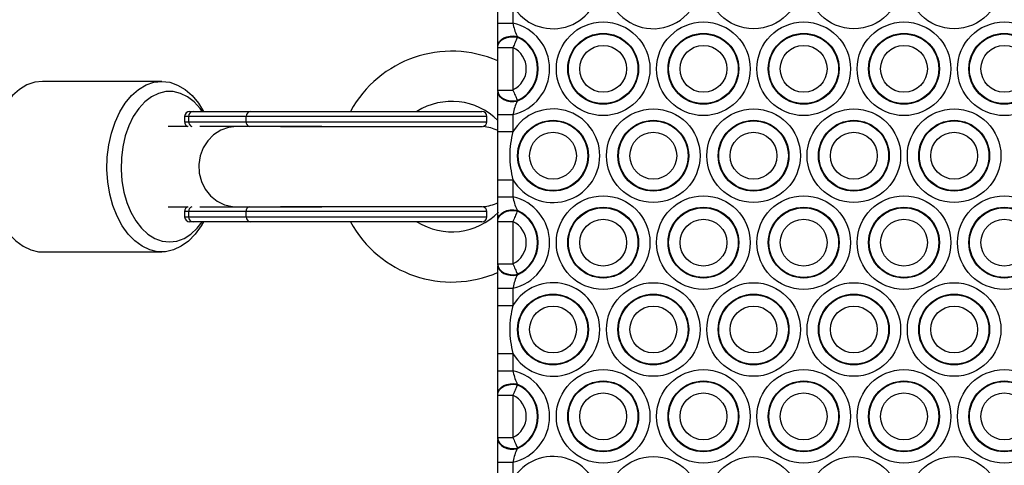
# Model space of a CAD drawing. Units: millimetres. Extents: x 483 to 13721, y 544 to 11429.
# Drawn here: x 6896 to 7092, y 7290 to 7378 of the extents above; entities that cross this region are included whole.
import ezdxf

# ---------------------------------------------------------------- set-up
doc = ezdxf.new("R2010")
doc.units = ezdxf.units.MM
doc.header["$LTSCALE"] = 100

msp = doc.modelspace()

# ---------------------------------------------------------------- linework, layer by layer
at = {"color": 7, "linetype": 'Continuous', "lineweight": 25}
for p, q in [((6991.15, 7377.69), (6991.15, 7381.11)), ((6994.15, 7381.11), (6994.15, 7377.69)), ((6991.15, 7377.69), (6994.15, 7377.69)), ((6995.01, 7375.04), (6995.04, 7374.9)), ((6991.15, 7372.97), (6991.15, 7373.1)), ((6991.15, 7372.81), (6994.15, 7372.81)), ((6991.15, 7364.36), (6991.15, 7372.81)), ((6994.15, 7372.81), (6994.15, 7364.36)), ((6924.12, 7366.09), (6900.37, 7366.09)), ((6991.15, 7364.36), (6994.15, 7364.36)), ((6991.15, 7364.07), (6991.15, 7364.2)), ((6995.04, 7362.27), (6995.01, 7362.13)), ((6929.68, 7360.09), (6930.39, 7360.09)), ((6930.39, 7360.09), (6941.86, 7360.09)), ((6941.86, 7360.09), (6987.95, 7360.09)), ((6928.68, 7359.09), (6928.68, 7358.03)), ((6940.94, 7359.09), (6929.47, 7359.09)), ((6929.47, 7359.09), (6929.47, 7358.03)), ((6929.47, 7358.03), (6940.94, 7358.03)), ((6940.94, 7358.03), (6940.94, 7359.09)), ((6988.95, 7358.03), (6988.95, 7359.09)), ((6991.15, 7359.48), (6994.15, 7359.48)), ((6991.15, 7356.06), (6991.15, 7359.48)), ((6994.15, 7359.48), (6994.15, 7356.06)), ((6929.38, 7357.09), (6925.38, 7357.09)), ((6939.04, 7357.09), (6931.72, 7357.09)), ((6956.04, 7357.09), (6939.04, 7357.09)), ((6991.15, 7356.06), (6994.15, 7356.06)), ((6991.15, 7346.47), (6994.15, 7346.47)), ((6991.15, 7343.05), (6991.15, 7346.47)), ((6994.15, 7346.47), (6994.15, 7343.05)), ((6991.15, 7343.05), (6994.15, 7343.05)), ((6925.38, 7341.09), (6929.38, 7341.09)), ((6931.72, 7341.09), (6939.04, 7341.09)), ((6939.04, 7341.09), (6956.04, 7341.09)), ((6995.01, 7340.4), (6995.04, 7340.26)), ((6928.68, 7340.14), (6928.68, 7339.09)), ((6940.94, 7340.14), (6929.47, 7340.14)), ((6929.47, 7340.14), (6929.47, 7339.09)), ((6929.47, 7339.09), (6940.94, 7339.09)), ((6940.94, 7339.09), (6940.94, 7340.14)), ((6988.95, 7339.09), (6988.95, 7340.14)), ((6991.15, 7338.33), (6991.15, 7338.46)), ((6930.39, 7338.09), (6929.68, 7338.09)), ((6941.86, 7338.09), (6930.39, 7338.09)), ((6987.95, 7338.09), (6941.86, 7338.09)), ((6991.15, 7338.17), (6994.15, 7338.17)), ((6991.15, 7329.72), (6991.15, 7338.17)), ((6994.15, 7338.17), (6994.15, 7329.72)), ((6900.37, 7332.09), (6924.12, 7332.09)), ((6991.15, 7329.72), (6994.15, 7329.72)), ((6991.15, 7329.43), (6991.15, 7329.56)), ((6995.04, 7327.63), (6995.01, 7327.49)), ((6991.15, 7324.84), (6994.15, 7324.84)), ((6991.15, 7321.42), (6991.15, 7324.84)), ((6994.15, 7324.84), (6994.15, 7321.42)), ((6991.15, 7321.42), (6994.15, 7321.42)), ((6991.15, 7311.83), (6994.15, 7311.83)), ((6991.15, 7308.41), (6991.15, 7311.83)), ((6994.15, 7311.83), (6994.15, 7308.41)), ((6991.15, 7308.41), (6994.15, 7308.41)), ((6995.01, 7305.76), (6995.04, 7305.61)), ((6991.15, 7303.68), (6991.15, 7303.82)), ((6991.15, 7303.53), (6994.15, 7303.53)), ((6991.15, 7295.08), (6991.15, 7303.53)), ((6994.15, 7303.53), (6994.15, 7295.08)), ((6991.15, 7295.08), (6994.15, 7295.08)), ((6991.15, 7294.78), (6991.15, 7294.92)), ((6995.04, 7292.99), (6995.01, 7292.84)), ((6991.15, 7290.19), (6994.15, 7290.19)), ((6991.15, 7286.78), (6991.15, 7290.19)), ((6994.15, 7290.19), (6994.15, 7286.78))]:
    msp.add_line(p, q, dxfattribs=at)
at = {"color": 8, "linetype": 'Continuous', "lineweight": 25}
for p, q in [((6929.47, 7359.09), (6928.68, 7359.09)), ((6928.68, 7358.03), (6929.47, 7358.03)), ((6988.95, 7359.09), (6940.94, 7359.09)), ((6940.94, 7358.03), (6988.95, 7358.03)), ((6988.07, 7357.04), (6947.81, 7357.04)), ((6947.81, 7341.14), (6988.07, 7341.14)), ((6929.47, 7340.14), (6928.68, 7340.14)), ((6928.68, 7339.09), (6929.47, 7339.09)), ((6988.95, 7340.14), (6940.94, 7340.14)), ((6940.94, 7339.09), (6988.95, 7339.09))]:
    msp.add_line(p, q, dxfattribs=at)
at = {"color": 7, "linetype": 'Continuous', "lineweight": 25, "flags": 128}
for points in [[(6991.15, 7373.1), (6991.24, 7373.57), (6991.47, 7374.01), (6991.86, 7374.4), (6992.36, 7374.73), (6992.97, 7374.96), (6993.63, 7375.1), (6994.33, 7375.13), (6995.01, 7375.04)], [(6991.15, 7372.97), (6991.24, 7373.43), (6991.48, 7373.88), (6991.86, 7374.27), (6992.37, 7374.59), (6992.98, 7374.82), (6993.65, 7374.96), (6994.35, 7374.98), (6995.04, 7374.9)], [(6900.37, 7366.09), (6898.8, 7365.91), (6897.24, 7365.37), (6895.75, 7364.49), (6894.36, 7363.28), (6893.1, 7361.77), (6891.99, 7359.98), (6891.06, 7357.97), (6890.32, 7355.76), (6889.81, 7353.42), (6889.51, 7350.98), (6889.45, 7348.5), (6889.62, 7346.03), (6890.02, 7343.63), (6890.65, 7341.34), (6891.47, 7339.22), (6892.49, 7337.31), (6893.68, 7335.65), (6895.01, 7334.28), (6896.45, 7333.22), (6897.98, 7332.5), (6899.56, 7332.13), (6900.37, 7332.09)], [(6932.45, 7338.09), (6931.97, 7337.26), (6930.78, 7335.61), (6929.45, 7334.25), (6928.01, 7333.2), (6926.48, 7332.49), (6924.9, 7332.13), (6923.3, 7332.13), (6921.73, 7332.5), (6920.2, 7333.22), (6918.76, 7334.28), (6917.43, 7335.65), (6916.24, 7337.31), (6915.22, 7339.22), (6914.39, 7341.34), (6913.77, 7343.63), (6913.37, 7346.03), (6913.2, 7348.5), (6913.26, 7350.98), (6913.55, 7353.42), (6914.07, 7355.76), (6914.8, 7357.97), (6915.73, 7359.98), (6916.84, 7361.77), (6918.11, 7363.28), (6919.5, 7364.49), (6920.99, 7365.37), (6922.55, 7365.91), (6924.14, 7366.09), (6925.73, 7365.9), (6927.29, 7365.36), (6928.78, 7364.47), (6930.17, 7363.25), (6931.43, 7361.73), (6932.45, 7360.09)], [(6932.21, 7360.09), (6931.79, 7360.66), (6930.58, 7361.98), (6929.26, 7363), (6927.85, 7363.69), (6926.39, 7364.04), (6924.91, 7364.04), (6923.46, 7363.69), (6922.05, 7363), (6920.73, 7361.98), (6919.52, 7360.66), (6918.45, 7359.07), (6917.56, 7357.24), (6916.85, 7355.22), (6916.36, 7353.06), (6916.07, 7350.81), (6916.02, 7348.51), (6916.19, 7346.23), (6916.58, 7344.02), (6917.18, 7341.92), (6917.98, 7339.99), (6918.97, 7338.28), (6920.11, 7336.82), (6921.37, 7335.64), (6922.74, 7334.78), (6924.18, 7334.26), (6925.65, 7334.09), (6927.12, 7334.26), (6928.56, 7334.78), (6929.93, 7335.64), (6931.2, 7336.82), (6932.21, 7338.09)], [(6991.15, 7364.2), (6991.24, 7363.74), (6991.48, 7363.3), (6991.86, 7362.9), (6992.37, 7362.58), (6992.98, 7362.35), (6993.65, 7362.21), (6994.35, 7362.19), (6995.04, 7362.27)], [(6991.15, 7364.07), (6991.24, 7363.6), (6991.47, 7363.16), (6991.86, 7362.77), (6992.36, 7362.44), (6992.97, 7362.21), (6993.63, 7362.07), (6994.33, 7362.05), (6995.01, 7362.13)], [(6991.15, 7338.46), (6991.24, 7338.93), (6991.47, 7339.37), (6991.86, 7339.76), (6992.36, 7340.09), (6992.97, 7340.32), (6993.63, 7340.46), (6994.33, 7340.48), (6995.01, 7340.4)], [(6991.15, 7338.33), (6991.24, 7338.79), (6991.48, 7339.23), (6991.86, 7339.63), (6992.37, 7339.95), (6992.98, 7340.18), (6993.65, 7340.32), (6994.35, 7340.34), (6995.04, 7340.26)], [(6991.15, 7329.56), (6991.24, 7329.1), (6991.48, 7328.65), (6991.86, 7328.26), (6992.37, 7327.94), (6992.98, 7327.71), (6993.65, 7327.57), (6994.35, 7327.55), (6995.04, 7327.63)], [(6991.15, 7329.43), (6991.24, 7328.96), (6991.47, 7328.52), (6991.86, 7328.12), (6992.36, 7327.8), (6992.97, 7327.57), (6993.63, 7327.43), (6994.33, 7327.4), (6995.01, 7327.49)], [(6991.15, 7303.82), (6991.24, 7304.29), (6991.47, 7304.73), (6991.86, 7305.12), (6992.36, 7305.45), (6992.97, 7305.68), (6993.63, 7305.82), (6994.33, 7305.84), (6995.01, 7305.76)], [(6991.15, 7303.68), (6991.24, 7304.15), (6991.48, 7304.59), (6991.86, 7304.99), (6992.37, 7305.31), (6992.98, 7305.54), (6993.65, 7305.67), (6994.35, 7305.7), (6995.04, 7305.61)], [(6991.15, 7294.92), (6991.24, 7294.46), (6991.48, 7294.01), (6991.86, 7293.62), (6992.37, 7293.3), (6992.98, 7293.07), (6993.65, 7292.93), (6994.35, 7292.91), (6995.04, 7292.99)], [(6991.15, 7294.78), (6991.24, 7294.32), (6991.47, 7293.88), (6991.86, 7293.48), (6992.36, 7293.16), (6992.97, 7292.93), (6993.63, 7292.79), (6994.33, 7292.76), (6995.01, 7292.84)]]:
    msp.add_lwpolyline(points, dxfattribs=at)
at = {"color": 8, "linetype": 'Continuous', "lineweight": 25, "flags": 128}
msp.add_lwpolyline([(6939.04, 7357.09), (6937.42, 7356.9), (6935.87, 7356.35), (6934.47, 7355.45), (6933.29, 7354.26), (6932.37, 7352.83), (6931.77, 7351.23), (6931.5, 7349.52), (6931.59, 7347.79), (6932.03, 7346.12), (6932.79, 7344.6), (6933.85, 7343.28), (6935.15, 7342.23), (6936.63, 7341.5), (6938.23, 7341.13), (6939.04, 7341.09)], dxfattribs=at)
at = {"color": 7, "linetype": 'Continuous', "lineweight": 25}
for centre, radius in [((7042.15, 7385.91), 9.33), ((7062.15, 7385.91), 9.33), ((7082.15, 7385.91), 9.33), ((7012.15, 7368.59), 9.33), ((7032.15, 7368.59), 9.33), ((7052.15, 7368.59), 9.33), ((7072.15, 7368.59), 9.33), ((7092.15, 7368.59), 9.33), ((7012.15, 7368.59), 7.06), ((7012.15, 7368.59), 6.94), ((7032.15, 7368.59), 7.06), ((7032.15, 7368.59), 6.94), ((7052.15, 7368.59), 7.06), ((7052.15, 7368.59), 6.94), ((7072.15, 7368.59), 7.06), ((7072.15, 7368.59), 6.94), ((7092.15, 7368.59), 7.06), ((7092.15, 7368.59), 6.94), ((7012.15, 7368.59), 4.67), ((7032.15, 7368.59), 4.67), ((7052.15, 7368.59), 4.67), ((7072.15, 7368.59), 4.67), ((7092.15, 7368.59), 4.67), ((7022.15, 7351.26), 9.33), ((7042.15, 7351.26), 9.33), ((7062.15, 7351.26), 9.33), ((7082.15, 7351.26), 9.33), ((7002.15, 7351.26), 7.06), ((7002.15, 7351.26), 6.94), ((7022.15, 7351.26), 7.06), ((7022.15, 7351.26), 6.94), ((7042.15, 7351.26), 7.06), ((7042.15, 7351.26), 6.94), ((7062.15, 7351.26), 7.06), ((7062.15, 7351.26), 6.94), ((7082.15, 7351.26), 7.06), ((7082.15, 7351.26), 6.94), ((7002.15, 7351.26), 4.67), ((7022.15, 7351.26), 4.67), ((7042.15, 7351.26), 4.67), ((7062.15, 7351.26), 4.67), ((7082.15, 7351.26), 4.67), ((7012.15, 7333.94), 9.33), ((7032.15, 7333.94), 9.33), ((7052.15, 7333.94), 9.33), ((7072.15, 7333.94), 9.33), ((7092.15, 7333.94), 9.33), ((7012.15, 7333.94), 7.06), ((7012.15, 7333.94), 6.94), ((7032.15, 7333.94), 7.06), ((7032.15, 7333.94), 6.94), ((7052.15, 7333.94), 7.06), ((7052.15, 7333.94), 6.94), ((7072.15, 7333.94), 7.06), ((7072.15, 7333.94), 6.94), ((7092.15, 7333.94), 7.06), ((7092.15, 7333.94), 6.94), ((7012.15, 7333.94), 4.67), ((7032.15, 7333.94), 4.67), ((7052.15, 7333.94), 4.67), ((7072.15, 7333.94), 4.67), ((7092.15, 7333.94), 4.67), ((7022.15, 7316.62), 9.33), ((7042.15, 7316.62), 9.33), ((7062.15, 7316.62), 9.33), ((7082.15, 7316.62), 9.33), ((7002.15, 7316.62), 7.06), ((7002.15, 7316.62), 6.94), ((7022.15, 7316.62), 7.06), ((7022.15, 7316.62), 6.94), ((7042.15, 7316.62), 7.06), ((7042.15, 7316.62), 6.94), ((7062.15, 7316.62), 7.06), ((7062.15, 7316.62), 6.94), ((7082.15, 7316.62), 7.06), ((7082.15, 7316.62), 6.94), ((7002.15, 7316.62), 4.67), ((7022.15, 7316.62), 4.67), ((7042.15, 7316.62), 4.67), ((7062.15, 7316.62), 4.67), ((7082.15, 7316.62), 4.67), ((7012.15, 7299.3), 9.33), ((7032.15, 7299.3), 9.33), ((7052.15, 7299.3), 9.33), ((7072.15, 7299.3), 9.33), ((7092.15, 7299.3), 9.33), ((7012.15, 7299.3), 7.06), ((7012.15, 7299.3), 6.94), ((7032.15, 7299.3), 7.06), ((7032.15, 7299.3), 6.94), ((7052.15, 7299.3), 7.06), ((7052.15, 7299.3), 6.94), ((7072.15, 7299.3), 7.06), ((7072.15, 7299.3), 6.94), ((7092.15, 7299.3), 7.06), ((7092.15, 7299.3), 6.94), ((7012.15, 7299.3), 4.67), ((7032.15, 7299.3), 4.67), ((7052.15, 7299.3), 4.67), ((7072.15, 7299.3), 4.67), ((7092.15, 7299.3), 4.67), ((7022.15, 7281.98), 9.33), ((7042.15, 7281.98), 9.33), ((7062.15, 7281.98), 9.33), ((7082.15, 7281.98), 9.33)]:
    msp.add_circle(centre, radius, dxfattribs=at)
for centre, radius, start, end in [((7002.15, 7385.91), 9.33, 210.9224, 149.0776), ((7022.15, 7385.91), 9.33, 125.9404, 26.5801), ((6992.15, 7368.59), 9.33, 282.3842, 77.6158), ((6992.15, 7368.59), 7.06, 293.875, 66.125), ((6992.15, 7368.59), 6.94, 294.5374, 65.4626), ((6981.95, 7349.09), 23, 66.4218, 151.4281), ((6992.15, 7368.59), 4.67, 295.3313, 64.6687), ((6981.95, 7349.09), 13, 44.9525, 122.2042), ((6929.68, 7359.09), 1, 90, 180), ((6930.43, 7359.12), 0.963, 92.4603, 182.2652), ((6941.9, 7359.12), 0.963, 92.4603, 182.2652), ((6987.95, 7359.09), 1, 0, 90), ((7002.15, 7351.26), 9.33, 210.9224, 149.0776), ((6929.68, 7358.03), 1, 180, 250.7818), ((6987.95, 7358.03), 1, 285.0992, 0), ((6987.63, 7349.09), 8, 63.8834, 85.8274), ((6992.15, 7333.94), 9.33, 282.3842, 77.6158), ((6929.68, 7340.14), 1, 109.2182, 180), ((6987.63, 7349.09), 8, 274.1726, 296.4649), ((6987.95, 7340.14), 1, 0, 74.9008), ((6992.15, 7333.94), 7.06, 293.875, 66.125), ((6992.15, 7333.94), 6.94, 294.5374, 65.4626), ((6929.68, 7339.09), 1, 180, 270), ((6930.43, 7339.05), 0.963, 177.7348, 267.5397), ((6941.9, 7339.05), 0.963, 177.7348, 267.5397), ((6981.95, 7349.09), 13, 237.7958, 315.7416), ((6987.95, 7339.09), 1, 270, 0), ((6981.95, 7349.09), 23, 208.5719, 293.7697), ((6992.15, 7333.94), 4.67, 295.3313, 64.6687), ((7002.15, 7316.62), 9.33, 210.9224, 149.0776), ((6992.15, 7299.3), 9.33, 282.3842, 77.6158), ((6992.15, 7299.3), 7.06, 293.875, 66.125), ((6992.15, 7299.3), 6.94, 294.5374, 65.4626), ((6992.15, 7299.3), 4.67, 295.3313, 64.6687), ((7002.15, 7281.98), 9.33, 210.9224, 149.0776)]:
    msp.add_arc(centre, radius, start, end, dxfattribs=at)
at = {"color": 8, "linetype": 'Continuous', "lineweight": 25}
for centre, radius, start, end in [((6930.47, 7358.01), 1, 178.8801, 248.1984), ((6941.93, 7358), 0.99, 178.4609, 247.9182), ((6930.47, 7340.16), 1, 111.8016, 181.1199), ((6941.93, 7340.17), 0.99, 112.0818, 181.5391)]:
    msp.add_arc(centre, radius, start, end, dxfattribs=at)
at = {"color": 7, "linetype": 'Continuous', "lineweight": 25}
for points, knots in [([(6991.15, 7373.28), (6991.15, 7373.33), (6991.15, 7373.94), (6991.15, 7375.37), (6991.15, 7376.9), (6991.15, 7377.69)], [0, 0, 0, 0, 0.042106, 0.505951, 1, 1, 1, 1]), ([(6994.15, 7377.69), (6994.25, 7377.26), (6994.44, 7376.37), (6994.77, 7375.53), (6994.98, 7375.11), (6995.01, 7375.04)], [0, 0, 0, 0, 0.449119, 0.906059, 1, 1, 1, 1]), ([(6995.04, 7374.9), (6994.92, 7374.62), (6994.7, 7374.09), (6994.38, 7373.32), (6994.19, 7372.9), (6994.15, 7372.81)], [0, 0, 0, 0, 0.4505984, 0.8884864, 1, 1, 1, 1]), ([(6991.15, 7372.81), (6991.15, 7372.82), (6991.15, 7372.85), (6991.15, 7372.91), (6991.15, 7372.95), (6991.15, 7372.97)], [0, 0, 0, 0, 0.113609, 0.556271, 1, 1, 1, 1]), ([(6991.15, 7364.2), (6991.15, 7364.21), (6991.15, 7364.23), (6991.15, 7364.28), (6991.15, 7364.33), (6991.15, 7364.36)], [0, 0, 0, 0, 0.086949, 0.527592, 1, 1, 1, 1]), ([(6991.15, 7359.48), (6991.15, 7359.57), (6991.15, 7360.46), (6991.15, 7362.09), (6991.15, 7363.31), (6991.15, 7363.89)], [0, 0, 0, 0, 0.060789, 0.550098, 1, 1, 1, 1]), ([(6994.15, 7364.36), (6994.31, 7364), (6994.61, 7363.3), (6994.89, 7362.62), (6995.02, 7362.32), (6995.04, 7362.27)], [0, 0, 0, 0, 0.4656695, 0.9104926, 1, 1, 1, 1]), ([(6995.01, 7362.13), (6994.84, 7361.74), (6994.5, 7360.99), (6994.26, 7360.02), (6994.17, 7359.53), (6994.15, 7359.48)], [0, 0, 0, 0, 0.495531, 0.945968, 1, 1, 1, 1]), ([(6994.15, 7356.06), (6993.98, 7355.27), (6993.63, 7353.7), (6993.46, 7351.28), (6993.63, 7348.85), (6993.98, 7347.27), (6994.15, 7346.47)], [0, 0, 0, 0, 0.2483644, 0.4999984, 0.747936, 1, 1, 1, 1]), ([(6991.15, 7338.64), (6991.15, 7338.69), (6991.15, 7339.3), (6991.15, 7340.72), (6991.15, 7342.26), (6991.15, 7343.05)], [0, 0, 0, 0, 0.042106, 0.505951, 1, 1, 1, 1]), ([(6994.15, 7343.05), (6994.25, 7342.62), (6994.44, 7341.73), (6994.77, 7340.89), (6994.98, 7340.47), (6995.01, 7340.4)], [0, 0, 0, 0, 0.449119, 0.906059, 1, 1, 1, 1]), ([(6995.04, 7340.26), (6994.92, 7339.98), (6994.7, 7339.45), (6994.38, 7338.67), (6994.19, 7338.25), (6994.15, 7338.17)], [0, 0, 0, 0, 0.450598, 0.888486, 1, 1, 1, 1]), ([(6991.15, 7338.17), (6991.15, 7338.18), (6991.15, 7338.21), (6991.15, 7338.26), (6991.15, 7338.31), (6991.15, 7338.33)], [0, 0, 0, 0, 0.113609, 0.556271, 1, 1, 1, 1]), ([(6991.15, 7329.56), (6991.15, 7329.57), (6991.15, 7329.59), (6991.15, 7329.64), (6991.15, 7329.69), (6991.15, 7329.72)], [0, 0, 0, 0, 0.086949, 0.527592, 1, 1, 1, 1]), ([(6991.15, 7324.84), (6991.15, 7324.93), (6991.15, 7325.82), (6991.15, 7327.45), (6991.15, 7328.67), (6991.15, 7329.25)], [0, 0, 0, 0, 0.060789, 0.550098, 1, 1, 1, 1]), ([(6994.15, 7329.72), (6994.31, 7329.36), (6994.61, 7328.66), (6994.89, 7327.98), (6995.02, 7327.68), (6995.04, 7327.63)], [0, 0, 0, 0, 0.46567, 0.910493, 1, 1, 1, 1]), ([(6995.01, 7327.49), (6994.84, 7327.1), (6994.5, 7326.35), (6994.26, 7325.38), (6994.17, 7324.89), (6994.15, 7324.84)], [0, 0, 0, 0, 0.495531, 0.945968, 1, 1, 1, 1]), ([(6994.15, 7321.42), (6993.98, 7320.63), (6993.63, 7319.05), (6993.46, 7316.64), (6993.63, 7314.2), (6993.98, 7312.63), (6994.15, 7311.83)], [0, 0, 0, 0, 0.248364, 0.499998, 0.747936, 1, 1, 1, 1]), ([(6991.15, 7304), (6991.15, 7304.05), (6991.15, 7304.66), (6991.15, 7306.08), (6991.15, 7307.62), (6991.15, 7308.41)], [0, 0, 0, 0, 0.042106, 0.505951, 1, 1, 1, 1]), ([(6994.15, 7308.41), (6994.25, 7307.97), (6994.44, 7307.09), (6994.77, 7306.25), (6994.98, 7305.83), (6995.01, 7305.76)], [0, 0, 0, 0, 0.4491188, 0.906059, 1, 1, 1, 1]), ([(6995.04, 7305.61), (6994.92, 7305.34), (6994.7, 7304.8), (6994.38, 7304.03), (6994.19, 7303.61), (6994.15, 7303.53)], [0, 0, 0, 0, 0.450598, 0.888486, 1, 1, 1, 1]), ([(6991.15, 7303.53), (6991.15, 7303.53), (6991.15, 7303.57), (6991.15, 7303.62), (6991.15, 7303.66), (6991.15, 7303.68)], [0, 0, 0, 0, 0.113609, 0.556271, 1, 1, 1, 1]), ([(6991.15, 7294.92), (6991.15, 7294.93), (6991.15, 7294.95), (6991.15, 7295), (6991.15, 7295.05), (6991.15, 7295.08)], [0, 0, 0, 0, 0.086949, 0.527592, 1, 1, 1, 1]), ([(6994.15, 7295.08), (6994.31, 7294.72), (6994.61, 7294.02), (6994.89, 7293.34), (6995.02, 7293.04), (6995.04, 7292.99)], [0, 0, 0, 0, 0.46567, 0.910493, 1, 1, 1, 1]), ([(6991.15, 7290.19), (6991.15, 7290.29), (6991.15, 7291.18), (6991.15, 7292.81), (6991.15, 7294.03), (6991.15, 7294.61)], [0, 0, 0, 0, 0.060789, 0.550098, 1, 1, 1, 1]), ([(6995.01, 7292.84), (6994.84, 7292.45), (6994.5, 7291.71), (6994.26, 7290.74), (6994.17, 7290.25), (6994.15, 7290.19)], [0, 0, 0, 0, 0.495531, 0.945968, 1, 1, 1, 1])]:
    msp.add_open_spline(points, degree=3, knots=knots, dxfattribs=at)
for points in [[(6991.15, 7346.47), (6991.15, 7348.07), (6991.15, 7351.26), (6991.15, 7354.46), (6991.15, 7356.06)], [(6991.15, 7311.83), (6991.15, 7313.43), (6991.15, 7316.62), (6991.15, 7319.82), (6991.15, 7321.42)]]:
    msp.add_open_spline(points, degree=3, dxfattribs=at)

doc.saveas('drawing.dxf')
